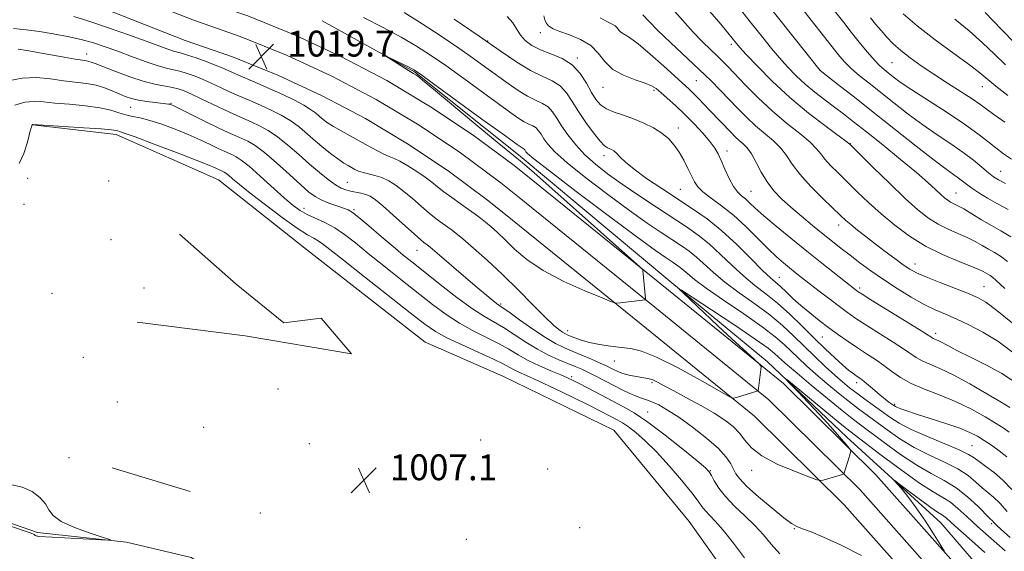
# Model space of a CAD drawing. Extents: x 2197300 to 2200200, y 362300 to 365200.
# Drawn here: x 2198524 to 2198829, y 362706 to 362871 of the extents above; entities that cross this region are included whole.
import ezdxf

# ---------------------------------------------------------------- set-up
doc = ezdxf.new("R2010")
doc.units = 0
doc.header["$MEASUREMENT"] = 0
for name, color, linetype, lineweight in [('DTM HARD BREAKLINE', 7, 'Continuous', 0), ('DTM SPOT ELEVATION', 2, 'Continuous', 13), ('INDEX CONTOUR', 41, 'Continuous', 13), ('INTERMEDIATE CONTOUR', 44, 'Continuous', 0), ('SPOT ELEVATION', 7, 'Continuous', 0)]:
    doc.layers.add(name, color=color, linetype=linetype, lineweight=lineweight)
doc.styles.add('Style-ITALICS', font='ITALICS.shx')

# ---------------------------------------------------------------- blocks, each defined once
blk = doc.blocks.new('SPOT')
at = {"layer": 'SPOT ELEVATION'}
for p, q in [((-3.91, -3.91), (3.82, 3.81)), ((-1.65, 3.77), (1.72, -3.93))]:
    blk.add_line(p, q, dxfattribs=at)

msp = doc.modelspace()

# ---------------------------------------------------------------- linework, layer by layer
at = {"layer": 'DTM HARD BREAKLINE'}
for points in [[(2198487.05, 362911.34, 1020.58), (2198515.09, 362901.81, 1019.97), (2198545.17, 362890.83, 1019.83), (2198579.51, 362877.28, 1019.45), (2198594.18, 362872.2, 1019.55), (2198608.87, 362866.25, 1019.61), (2198623.23, 362859.57, 1019.64), (2198637.24, 362852.18, 1019.63), (2198650.86, 362844.08, 1019.59), (2198664.05, 362835.3, 1019.52), (2198676.73, 362825.89, 1019.41), (2198681.97, 362821.7, 1019.35), (2198724.55, 362787.25, 1017.69), (2198760.19, 362758.35, 1015.6), (2198788.83, 362730.1, 1013.41), (2198820.38, 362694.57, 1011.36), (2198848.58, 362663.66, 1010.84), (2198877.87, 362632.56, 1010.65), (2198904.59, 362599.98, 1009.84), (2198933.06, 362563.02, 1008.75), (2198938.86, 362554.74, 1008.67), (2198944.03, 362545.91, 1008.53), (2198948.47, 362536.7, 1008.35), (2198948.77, 362535.91, 1008.33)], [(2198487.05, 362904.21, 1020.73), (2198512.85, 362895.44, 1020.17), (2198542.77, 362884.52, 1020.03), (2198577.16, 362870.95, 1019.65), (2198591.81, 362865.87, 1019.75), (2198606.17, 362860.06, 1019.81), (2198620.23, 362853.53, 1019.84), (2198633.94, 362846.29, 1019.83), (2198647.26, 362838.36, 1019.79), (2198660.16, 362829.77, 1019.72), (2198672.61, 362820.54, 1019.61), (2198677.74, 362816.44, 1019.55), (2198720.3, 362782.01, 1017.89), (2198755.68, 362753.31, 1015.8), (2198783.93, 362725.45, 1013.61), (2198815.36, 362690.05, 1011.56), (2198843.63, 362659.07, 1011.04), (2198872.8, 362628.1, 1010.85), (2198899.31, 362595.78, 1010.04), (2198927.62, 362559.02, 1008.95), (2198933.17, 362551.09, 1008.87), (2198938.07, 362542.74, 1008.73), (2198940.71, 362537.24, 1008.62)], [(2198487.04, 362897.09, 1020.48), (2198510.61, 362889.07, 1019.97), (2198540.37, 362878.21, 1019.83), (2198574.81, 362864.62, 1019.45), (2198589.43, 362859.55, 1019.55), (2198603.48, 362853.87, 1019.61), (2198617.23, 362847.48, 1019.64), (2198630.63, 362840.4, 1019.63), (2198643.66, 362832.65, 1019.59), (2198656.28, 362824.25, 1019.52), (2198668.49, 362815.19, 1019.41), (2198673.51, 362811.18, 1019.35), (2198716.05, 362776.77, 1017.69), (2198751.17, 362748.27, 1015.6), (2198779.03, 362720.8, 1013.41), (2198810.34, 362685.53, 1011.36), (2198838.68, 362654.48, 1010.84), (2198867.73, 362623.64, 1010.65), (2198894.03, 362591.58, 1009.84), (2198922.18, 362555.02, 1008.75), (2198927.49, 362547.44, 1008.67), (2198932.1, 362539.56, 1008.53), (2198932.57, 362538.59, 1008.51)], [(2198617.24, 362870.7, 1018.28), (2198645.86, 362854.87, 1017.85), (2198678.55, 362828.82, 1017.33), (2198725.59, 362789.52, 1016.09), (2198755.15, 362765.23, 1014.28), (2198779.81, 362741.81, 1012.9), (2198808.95, 362715.29, 1011.05), (2198838.59, 362680.76, 1009.53), (2198861.01, 362659.1, 1009.43)], [(2198527.51, 362838.44, 1007.95), (2198553.37, 362835.51, 1007.57), (2198585.08, 362821.48, 1007), (2198612.4, 362799.85, 1006.62), (2198649.12, 362771.16, 1006.62), (2198673.25, 362760.64, 1006.53), (2198707.66, 362743.97, 1006.53), (2198731.01, 362715.63, 1006.43), (2198747.66, 362692.14, 1006.38), (2198763.84, 362671.33, 1006.38), (2198782.21, 362654.98, 1006.34), (2198801.87, 362645.76, 1006.29), (2198817.55, 362632.96, 1006.29), (2198827.51, 362609.43, 1006.43), (2198833.91, 362586.76, 1006.48), (2198843.82, 362571.24, 1006.62), (2198865.31, 362554.92, 1006.67), (2198885.85, 362547.05, 1006.38), (2198913.94, 362542.35, 1006.1), (2198914.79, 362547.7, 1006.38), (2198904.47, 362559.2, 1007.14), (2198864.48, 362609.24, 1008.38), (2198834.86, 362640.65, 1009.33), (2198814.22, 362663.22, 1009.81)], [(2198573.07, 362804.59, 1007.31), (2198590.55, 362789.13, 1007.41), (2198605.33, 362777.21, 1007.45), (2198616.9, 362778.63, 1007.36), (2198626.33, 362767.56, 1007.26), (2198593.34, 362773.12, 1007.45), (2198559.91, 362777.33, 1007.31)], [(2198486.85, 362735.82, 1008.25), (2198493.22, 362733.8, 1008.36), (2198510.25, 362718.78, 1008.22), (2198529, 362712.23, 1008.12), (2198556.63, 362709.31, 1007.98), (2198576.7, 362704.55, 1007.6), (2198595.49, 362692.22, 1007.55), (2198608.93, 362681.62, 1007.5), (2198622.37, 362670.59, 1007.5), (2198645.16, 362658.72, 1007.03), (2198669.75, 362645.98, 1006.89), (2198692.97, 362637.24, 1006.89), (2198713.05, 362630.7, 1006.74), (2198734.03, 362624.17, 1006.55), (2198754.12, 362617.19, 1006.46), (2198773.3, 362612.87, 1006.36), (2198787.17, 362604.06, 1006.6), (2198801.95, 362592.59, 1006.79), (2198815.35, 362586.89, 1006.89), (2198820.69, 362587.37, 1006.93), (2198817.85, 362610.07, 1007.03)], [(2198552.21, 362732.3, 1007.45), (2198576.31, 362724.9, 1007.31)]]:
    msp.add_polyline3d(points, dxfattribs=at)
at = {"layer": 'DTM SPOT ELEVATION'}
for p in [(2198684.84, 362866.99, 1027.44), (2198668.56, 362864.48, 1024.04), (2198744.04, 362863.41, 1035.64), (2198544.31, 362860.37, 1014.6), (2198696.28, 362859.13, 1026.24), (2198771.65, 362855.35, 1040.04), (2198793.84, 362857.69, 1045.04), (2198733.17, 362852.17, 1031.04), (2198704.25, 362850.14, 1027.24), (2198720.06, 362849.16, 1027.74), (2198821.82, 362850.25, 1047.24), (2198557.87, 362843.95, 1011.2), (2198570.45, 362845.1, 1012.1), (2198727.56, 362837.46, 1026.54), (2198780.93, 362832.61, 1036.04), (2198704.56, 362828.96, 1023.54), (2198742.7, 362830.35, 1028.54), (2198526.01, 362821.91, 1007.6), (2198827.51, 362824.12, 1042.84), (2198551.14, 362821.09, 1007.3), (2198625.03, 362820.71, 1014.9), (2198728.25, 362818.48, 1025.04), (2198750.12, 362817.92, 1028.94), (2198813.6, 362817.41, 1038.84), (2198524.85, 362813.91, 1007.3), (2198611.64, 362812.65, 1010.6), (2198627.1, 362812.18, 1012.2), (2198777.28, 362807.51, 1031.44), (2198551.85, 362802.88, 1007.3), (2198646.63, 362799.58, 1013.2), (2198800.95, 362795.36, 1032.64), (2198758.93, 362791.26, 1024.84), (2198562.09, 362787.92, 1006.9), (2198783.75, 362787.99, 1028.34), (2198822.33, 362788.35, 1032.84), (2198533.56, 362786.33, 1007.7), (2198672.53, 362782.96, 1014.2), (2198693.31, 362774.74, 1016.6), (2198772.2, 362772.74, 1023.04), (2198807.32, 362773.9, 1028.44), (2198543.27, 362766.47, 1007.7), (2198707.8, 362765.32, 1015.1), (2198694.51, 362760.46, 1010.3), (2198719.48, 362758.63, 1013.7), (2198782.84, 362758.69, 1021.54), (2198603.56, 362756.69, 1007.3), (2198553.74, 362752.65, 1007.5), (2198794.62, 362751.94, 1022.24), (2198718.15, 362749.56, 1010.8), (2198580.53, 362744.79, 1006.8), (2198613.31, 362739.78, 1007.5), (2198666.36, 362740.85, 1006.9), (2198818.58, 362739.17, 1020.94), (2198538.78, 362735.39, 1007.8), (2198687.08, 362731.94, 1007.4), (2198737.56, 362731.39, 1010.1), (2198750.28, 362731.47, 1013.4), (2198639.65, 362729.24, 1007.1), (2198598.04, 362718.31, 1007.5), (2198824.73, 362715, 1015.74), (2198697.02, 362713.74, 1006.9), (2198763.56, 362713.43, 1011.9), (2198661.91, 362710.17, 1007.2)]:
    msp.add_point(p, dxfattribs=at)
at = {"layer": 'INDEX CONTOUR'}
for points in [[(2198754.581, 362876.619, 1040), (2198771.557, 362855.266, 1040), (2198777.476, 362850.692, 1040), (2198782.161, 362847.044, 1040), (2198788.015, 362842.442, 1040), (2198801.279, 362831.91, 1040), (2198806.826, 362827.563, 1040), (2198810.59, 362824.724, 1040), (2198812.915, 362823.063, 1040), (2198814.413, 362822.014, 1040), (2198815.64, 362821.084, 1040), (2198816.928, 362820.083, 1040), (2198818.551, 362818.888, 1040), (2198820.723, 362817.422, 1040), (2198823.392, 362815.766, 1040), (2198826.446, 362814.042, 1040), (2198829.848, 362812.24, 1040)], [(2198630.057, 362871.671, 1020), (2198636.125, 362868.57, 1020), (2198641.764, 362865.586, 1020), (2198646.479, 362862.865, 1020), (2198650.801, 362860.085, 1020), (2198655.515, 362856.81, 1020), (2198661.119, 362852.796, 1020), (2198666.947, 362848.572, 1020), (2198675.691, 362842.207, 1020), (2198678.141, 362840.492, 1020), (2198679.88, 362839.419, 1020), (2198681.318, 362838.707, 1020), (2198682.533, 362838.139, 1020), (2198683.523, 362837.513, 1020), (2198684.316, 362836.66, 1020), (2198685.055, 362835.547, 1020), (2198685.915, 362834.173, 1020), (2198687.151, 362832.474, 1020), (2198689.345, 362830.12, 1020), (2198693.16, 362826.717, 1020), (2198698.944, 362822.085, 1020), (2198705.783, 362816.884, 1020), (2198712.449, 362811.988, 1020), (2198717.96, 362808.086, 1020), (2198722.317, 362805.119, 1020), (2198728.568, 362801.011, 1020), (2198730.973, 362799.333, 1020), (2198733.243, 362797.519, 1020), (2198738.475, 362792.742, 1020), (2198742.035, 362789.78, 1020), (2198746.469, 362786.499, 1020), (2198751.309, 362783.054, 1020), (2198755.927, 362779.625, 1020), (2198759.859, 362776.347, 1020), (2198763.286, 362773.167, 1020), (2198766.549, 362769.99, 1020), (2198769.89, 362766.774, 1020), (2198773.15, 362763.704, 1020), (2198776.075, 362761.021, 1020), (2198778.501, 362758.882, 1020), (2198780.659, 362757.094, 1020), (2198782.872, 362755.385, 1020), (2198785.378, 362753.545, 1020), (2198793.177, 362747.92, 1020), (2198796.013, 362746.109, 1020), (2198799.781, 362744.137, 1020), (2198804.781, 362741.933, 1020), (2198810.128, 362739.727, 1020), (2198814.64, 362737.834, 1020), (2198817.484, 362736.456, 1020), (2198819.226, 362735.362, 1020), (2198820.78, 362734.217, 1020), (2198822.861, 362732.732, 1020), (2198825.416, 362730.817, 1020), (2198828.188, 362728.43, 1020), (2198830.946, 362725.607, 1020)], [(2198703.344, 362871.569, 1030), (2198705.607, 362870.385, 1030), (2198707.064, 362869.673, 1030), (2198707.983, 362869.116, 1030), (2198708.619, 362868.47, 1030), (2198709.173, 362867.771, 1030), (2198709.836, 362867.129, 1030), (2198712.462, 362865.555, 1030), (2198715.113, 362863.611, 1030), (2198718.914, 362860.401, 1030), (2198723.14, 362856.63, 1030), (2198730.967, 362849.503, 1030), (2198732.278, 362848.233, 1030), (2198733.751, 362846.717, 1030), (2198737.231, 362843.048, 1030), (2198743.991, 362836.06, 1030), (2198745.245, 362834.79, 1030), (2198746.437, 362833.672, 1030), (2198747.654, 362832.608, 1030), (2198748.929, 362831.315, 1030), (2198750.277, 362829.466, 1030), (2198751.722, 362826.864, 1030), (2198753.314, 362823.824, 1030), (2198755.111, 362820.791, 1030), (2198757.17, 362818.094, 1030), (2198759.578, 362815.589, 1030), (2198762.423, 362813.017, 1030), (2198765.721, 362810.206, 1030), (2198769.197, 362807.326, 1030), (2198772.504, 362804.634, 1030), (2198775.403, 362802.31, 1030), (2198778.073, 362800.204, 1030), (2198780.801, 362798.095, 1030), (2198783.834, 362795.795, 1030), (2198787.261, 362793.291, 1030), (2198791.133, 362790.61, 1030), (2198795.422, 362787.818, 1030), (2198799.787, 362785.153, 1030), (2198803.808, 362782.89, 1030), (2198807.216, 362781.2, 1030), (2198810.346, 362779.821, 1030), (2198813.684, 362778.384, 1030), (2198817.598, 362776.574, 1030), (2198821.971, 362774.283, 1030), (2198826.568, 362771.455, 1030), (2198831.157, 362768.12, 1030)], [(2198813.246, 362871.207, 1050), (2198817.734, 362867.6, 1050), (2198821.844, 362863.907, 1050), (2198825.566, 362860.322, 1050), (2198828.991, 362857.058, 1050)], [(2198522.06, 362844.593, 1010), (2198525.141, 362845.476, 1010), (2198527.963, 362845.758, 1010), (2198530.891, 362845.6, 1010), (2198534.464, 362845.231, 1010), (2198538.994, 362844.832, 1010), (2198543.89, 362844.379, 1010), (2198548.337, 362843.795, 1010), (2198551.723, 362843.046, 1010), (2198554.264, 362842.25, 1010), (2198556.383, 362841.566, 1010), (2198558.48, 362841.082, 1010), (2198560.867, 362840.602, 1010), (2198563.831, 362839.859, 1010), (2198567.538, 362838.661, 1010), (2198571.663, 362837.129, 1010), (2198575.758, 362835.455, 1010), (2198579.438, 362833.821, 1010), (2198582.567, 362832.349, 1010), (2198585.068, 362831.146, 1010), (2198586.92, 362830.283, 1010), (2198589.443, 362829.162, 1010), (2198590.607, 362828.593, 1010), (2198592.181, 362827.569, 1010), (2198594.585, 362825.652, 1010), (2198598.039, 362822.611, 1010), (2198605.553, 362815.81, 1010), (2198608.266, 362813.488, 1010), (2198610.427, 362811.917, 1010), (2198612.588, 362810.72, 1010), (2198618.109, 362808.245, 1010), (2198621.159, 362806.618, 1010), (2198624.211, 362804.536, 1010), (2198627.538, 362801.909, 1010), (2198631.513, 362798.654, 1010), (2198636.351, 362794.776, 1010), (2198641.642, 362790.598, 1010), (2198651.454, 362782.897, 1010), (2198655.696, 362779.743, 1010), (2198659.833, 362777.031, 1010), (2198664.057, 362774.71, 1010), (2198668.177, 362772.677, 1010), (2198671.903, 362770.812, 1010), (2198675.068, 362769.016, 1010), (2198677.979, 362767.258, 1010), (2198681.065, 362765.534, 1010), (2198684.587, 362763.857, 1010), (2198688.143, 362762.333, 1010), (2198691.165, 362761.091, 1010), (2198693.3, 362760.183, 1010), (2198695.048, 362759.356, 1010), (2198697.127, 362758.28, 1010), (2198703.539, 362754.88, 1010), (2198710.432, 362751.289, 1010), (2198713.935, 362749.269, 1010), (2198718.196, 362746.401, 1010), (2198723.504, 362742.396, 1010), (2198728.969, 362738.044, 1010), (2198733.409, 362734.407, 1010), (2198735.978, 362732.232, 1010), (2198737.179, 362731.002, 1010), (2198737.856, 362729.888, 1010), (2198738.737, 362728.223, 1010), (2198740.12, 362725.994, 1010), (2198742.193, 362723.355, 1010), (2198745.026, 362720.454, 1010), (2198748.238, 362717.435, 1010), (2198751.33, 362714.437, 1010), (2198753.961, 362711.55, 1010), (2198756.402, 362708.66, 1010), (2198759.078, 362705.605, 1010)]]:
    msp.add_polyline3d(points, dxfattribs=at)
at = {"layer": 'INTERMEDIATE CONTOUR'}
for points in [[(2198737.986, 362885.513, 1038), (2198750.291, 362869.888, 1038), (2198753.747, 362865.523, 1038), (2198756.511, 362862.1, 1038), (2198758.97, 362859.179, 1038), (2198761.454, 362856.397, 1038), (2198764.073, 362853.692, 1038), (2198766.882, 362851.083, 1038), (2198769.897, 362848.587, 1038), (2198772.983, 362846.22, 1038), (2198775.965, 362844, 1038), (2198778.79, 362841.868, 1038), (2198781.9, 362839.46, 1038), (2198785.858, 362836.335, 1038), (2198790.966, 362832.254, 1038), (2198796.481, 362827.787, 1038), (2198801.402, 362823.705, 1038), (2198804.961, 362820.613, 1038), (2198807.334, 362818.434, 1038), (2198808.932, 362816.923, 1038), (2198810.122, 362815.857, 1038), (2198811.089, 362815.106, 1038), (2198811.974, 362814.553, 1038), (2198814.205, 362813.437, 1038), (2198816.03, 362812.433, 1038), (2198818.559, 362810.913, 1038), (2198821.536, 362809.1, 1038), (2198824.608, 362807.307, 1038), (2198827.545, 362805.698, 1038), (2198830.617, 362803.844, 1038)], [(2198642.603, 362873.277, 1022), (2198648.25, 362869.761, 1022), (2198654.103, 362865.922, 1022), (2198659.548, 362862.225, 1022), (2198664.127, 362859.028, 1022), (2198668.002, 362856.254, 1022), (2198674.829, 362851.3, 1022), (2198677.994, 362849.119, 1022), (2198680.877, 362847.358, 1022), (2198683.391, 362846.113, 1022), (2198685.516, 362845.119, 1022), (2198687.248, 362844.024, 1022), (2198688.635, 362842.532, 1022), (2198689.928, 362840.586, 1022), (2198691.433, 362838.183, 1022), (2198693.393, 362835.362, 1022), (2198695.821, 362832.304, 1022), (2198698.668, 362829.229, 1022), (2198701.921, 362826.284, 1022), (2198705.706, 362823.325, 1022), (2198710.181, 362820.133, 1022), (2198715.376, 362816.591, 1022), (2198720.807, 362812.974, 1022), (2198730.092, 362806.889, 1022), (2198733.726, 362804.352, 1022), (2198737.156, 362801.611, 1022), (2198740.693, 362798.366, 1022), (2198744.303, 362794.891, 1022), (2198747.87, 362791.604, 1022), (2198751.321, 362788.782, 1022), (2198754.758, 362786.143, 1022), (2198758.323, 362783.264, 1022), (2198762.105, 362779.848, 1022), (2198765.962, 362776.124, 1022), (2198769.699, 362772.442, 1022), (2198773.131, 362769.115, 1022), (2198776.126, 362766.292, 1022), (2198778.564, 362764.086, 1022), (2198780.374, 362762.554, 1022), (2198781.668, 362761.555, 1022), (2198782.609, 362760.898, 1022), (2198783.366, 362760.389, 1022), (2198784.162, 362759.814, 1022), (2198785.228, 362758.957, 1022), (2198788.452, 362756.185, 1022), (2198790.172, 362754.733, 1022), (2198791.661, 362753.551, 1022), (2198792.858, 362752.657, 1022), (2198794.343, 362751.599, 1022), (2198794.849, 362751.29, 1022), (2198795.499, 362750.98, 1022), (2198796.554, 362750.554, 1022), (2198798.375, 362749.906, 1022), (2198801.348, 362748.927, 1022), (2198805.627, 362747.57, 1022), (2198810.442, 362746.018, 1022), (2198814.793, 362744.515, 1022), (2198817.948, 362743.231, 1022), (2198820.253, 362742.05, 1022), (2198822.318, 362740.786, 1022), (2198824.617, 362739.288, 1022), (2198827.062, 362737.56, 1022), (2198829.428, 362735.643, 1022)], [(2198725.677, 362874.47, 1034), (2198732.237, 362867.188, 1034), (2198735.104, 362864.199, 1034), (2198737.538, 362861.818, 1034), (2198739.549, 362859.91, 1034), (2198741.227, 362858.282, 1034), (2198742.971, 362856.512, 1034), (2198748.429, 362850.786, 1034), (2198752.331, 362846.841, 1034), (2198756.674, 362842.775, 1034), (2198761.131, 362839.017, 1034), (2198765.225, 362835.751, 1034), (2198768.441, 362833.097, 1034), (2198770.463, 362831.1, 1034), (2198771.766, 362829.469, 1034), (2198773.025, 362827.838, 1034), (2198774.79, 362825.9, 1034), (2198777.098, 362823.582, 1034), (2198783.006, 362817.783, 1034), (2198786.519, 362814.417, 1034), (2198790.403, 362810.902, 1034), (2198794.655, 362807.374, 1034), (2198799.269, 362803.998, 1034), (2198804.231, 362800.948, 1034), (2198809.424, 362798.373, 1034), (2198814.299, 362796.307, 1034), (2198818.204, 362794.762, 1034), (2198820.679, 362793.718, 1034), (2198822.051, 362793.052, 1034), (2198823.503, 362792.25, 1034), (2198824.193, 362791.833, 1034), (2198825.005, 362791.231, 1034), (2198826.014, 362790.345, 1034), (2198828.72, 362787.837, 1034)], [(2198737.356, 362873.6, 1036), (2198740.725, 362869.617, 1036), (2198742.953, 362866.93, 1036), (2198744.247, 362865.337, 1036), (2198745.607, 362863.64, 1036), (2198746.634, 362862.473, 1036), (2198748.653, 362860.275, 1036), (2198752.082, 362856.636, 1036), (2198756.707, 362851.979, 1036), (2198762.158, 362846.936, 1036), (2198767.977, 362842.106, 1036), (2198773.387, 362837.954, 1036), (2198780.775, 362832.516, 1036), (2198788.007, 362825.288, 1036), (2198792.998, 362820.371, 1036), (2198797.891, 362815.691, 1036), (2198801.862, 362812.143, 1036), (2198805.113, 362809.618, 1036), (2198808.103, 362807.751, 1036), (2198811.18, 362806.22, 1036), (2198814.252, 362804.872, 1036), (2198817.117, 362803.598, 1036), (2198819.619, 362802.315, 1036), (2198821.794, 362801.076, 1036), (2198823.726, 362799.959, 1036), (2198825.523, 362798.974, 1036), (2198827.404, 362797.838, 1036), (2198829.616, 362796.199, 1036)], [(2198765.33, 362875.187, 1042), (2198776.355, 362861.213, 1042), (2198777.647, 362859.624, 1042), (2198779.206, 362857.879, 1042), (2198781.173, 362855.949, 1042), (2198783.667, 362853.797, 1042), (2198786.709, 362851.347, 1042), (2198794.4, 362845.269, 1042), (2198798.832, 362841.827, 1042), (2198803.381, 362838.457, 1042), (2198807.84, 362835.375, 1042), (2198812.039, 362832.564, 1042), (2198815.815, 362829.951, 1042), (2198819.031, 362827.502, 1042), (2198821.657, 362825.338, 1042), (2198823.687, 362823.621, 1042), (2198825.221, 362822.42, 1042), (2198826.776, 362821.45, 1042), (2198828.974, 362820.334, 1042)], [(2198775.184, 362874.849, 1044), (2198778.852, 362870.121, 1044), (2198781.155, 362867.195, 1044), (2198783.671, 362864.058, 1044), (2198786.159, 362861.043, 1044), (2198788.337, 362858.532, 1044), (2198790.013, 362856.784, 1044), (2198791.357, 362855.573, 1044), (2198792.629, 362854.551, 1044), (2198794.136, 362853.376, 1044), (2198796.387, 362851.742, 1044), (2198799.936, 362849.351, 1044), (2198810.89, 362842.309, 1044), (2198816.294, 362838.712, 1044), (2198820.403, 362835.738, 1044), (2198823.451, 362833.332, 1044), (2198825.949, 362831.312, 1044), (2198828.337, 362829.515, 1044), (2198830.786, 362827.872, 1044)], [(2198822.63, 362873.27, 1052), (2198827.73, 362868.038, 1052), (2198831.968, 362863.649, 1052)], [(2198540.252, 362871.987, 1018), (2198544.611, 362870.721, 1018), (2198550.468, 362868.764, 1018), (2198556.938, 362866.485, 1018), (2198562.725, 362864.392, 1018), (2198569.477, 362861.919, 1018), (2198571.162, 362861.344, 1018), (2198572.398, 362860.997, 1018), (2198573.684, 362860.657, 1018), (2198575.519, 362860.101, 1018), (2198578.208, 362859.178, 1018), (2198581.295, 362858.052, 1018), (2198584.128, 362856.965, 1018), (2198586.272, 362856.082, 1018), (2198590.364, 362854.278, 1018), (2198597.091, 362851.393, 1018), (2198601.079, 362849.649, 1018), (2198605.037, 362847.85, 1018), (2198608.648, 362846.112, 1018), (2198611.597, 362844.554, 1018), (2198613.68, 362843.257, 1018), (2198615.136, 362842.16, 1018), (2198616.308, 362841.162, 1018), (2198617.512, 362840.17, 1018), (2198618.944, 362839.117, 1018), (2198620.771, 362837.941, 1018), (2198623.101, 362836.599, 1018), (2198628.679, 362833.546, 1018), (2198631.539, 362831.952, 1018), (2198634.171, 362830.5, 1018), (2198636.362, 362829.378, 1018), (2198638.016, 362828.675, 1018), (2198639.507, 362828.09, 1018), (2198641.325, 362827.221, 1018), (2198643.796, 362825.794, 1018), (2198646.576, 362824.025, 1018), (2198649.157, 362822.256, 1018), (2198651.188, 362820.733, 1018), (2198652.961, 362819.318, 1018), (2198654.931, 362817.776, 1018), (2198657.402, 362815.955, 1018), (2198662.613, 362812.256, 1018), (2198664.626, 362810.811, 1018), (2198666.292, 362809.569, 1018), (2198667.87, 362808.327, 1018), (2198669.595, 362806.891, 1018), (2198671.596, 362805.11, 1018), (2198673.975, 362802.843, 1018), (2198676.885, 362800.009, 1018), (2198680.667, 362796.773, 1018), (2198685.714, 362793.357, 1018), (2198692.104, 362790.008, 1018), (2198698.677, 362787.062, 1018), (2198703.96, 362784.879, 1018), (2198706.931, 362783.701, 1018), (2198708.38, 362783.308, 1018), (2198709.551, 362783.365, 1018), (2198717.362, 362784.278, 1018), (2198717.44, 362784.336, 1018), (2198717.439, 362784.677, 1018), (2198716.623, 362793.422, 1018), (2198716.503, 362793.697, 1018), (2198715.782, 362794.399, 1018), (2198713.838, 362796.132, 1018), (2198682.789, 362823.681, 1018), (2198680.018, 362826.117, 1018), (2198678.547, 362827.376, 1018), (2198677.609, 362828.128, 1018), (2198676.435, 362829.046, 1018), (2198674.26, 362830.794, 1018), (2198670.319, 362834.033, 1018), (2198664.273, 362839.064, 1018), (2198651.73, 362849.532, 1018), (2198648.348, 362852.326, 1018), (2198646.851, 362853.525, 1018), (2198646.299, 362853.919, 1018), (2198645.519, 362854.404, 1018), (2198644.012, 362855.279, 1018), (2198642.811, 362856.015, 1018), (2198636.336, 362860.109, 1018), (2198636.411, 362860.122, 1018), (2198637.513, 362859.59, 1018), (2198644.18, 362856.301, 1018), (2198645.682, 362855.49, 1018), (2198647.689, 362854.139, 1018), (2198651.718, 362851.223, 1018), (2198666.749, 362840.284, 1018), (2198673.693, 362835.268, 1018), (2198677.707, 362832.423, 1018), (2198679.798, 362831, 1018), (2198679.997, 362830.787, 1018), (2198680.399, 362830.163, 1018), (2198680.91, 362829.585, 1018), (2198682.869, 362827.935, 1018), (2198687.652, 362824.206, 1018), (2198695.966, 362817.885, 1018), (2198705.86, 362810.443, 1018), (2198714.719, 362803.844, 1018), (2198720.542, 362799.581, 1018), (2198723.826, 362797.264, 1018), (2198725.678, 362796.029, 1018), (2198727.045, 362795.133, 1018), (2198728.219, 362794.314, 1018), (2198729.328, 362793.428, 1018), (2198730.597, 362792.296, 1018), (2198732.647, 362790.593, 1018), (2198736.198, 362787.957, 1018), (2198741.616, 362784.216, 1018), (2198747.858, 362779.966, 1018), (2198753.531, 362775.986, 1018), (2198757.583, 362772.873, 1018), (2198760.363, 362770.444, 1018), (2198764.79, 362766.189, 1018), (2198767.291, 362763.88, 1018), (2198770.225, 362761.285, 1018), (2198773.651, 362758.37, 1018), (2198777.25, 362755.4, 1018), (2198780.605, 362752.719, 1018), (2198783.44, 362750.547, 1018), (2198792.259, 362744.026, 1018), (2198796.208, 362741.282, 1018), (2198800.636, 362738.604, 1018), (2198805.388, 362736.219, 1018), (2198810.056, 362734.057, 1018), (2198814.163, 362731.974, 1018), (2198817.359, 362729.875, 1018), (2198819.797, 362727.866, 1018), (2198821.756, 362726.104, 1018), (2198825.257, 362723.182, 1018), (2198827.226, 362721.304, 1018), (2198829.524, 362718.772, 1018)], [(2198658.1, 362871.252, 1024), (2198665.928, 362865.929, 1024), (2198672.407, 362861.443, 1024), (2198677.591, 362857.921, 1024), (2198681.839, 362855.323, 1024), (2198685.454, 362853.526, 1024), (2198688.498, 362852.101, 1024), (2198690.973, 362850.535, 1024), (2198692.941, 362848.421, 1024), (2198694.704, 362845.754, 1024), (2198696.622, 362842.63, 1024), (2198698.926, 362839.22, 1024), (2198701.316, 362835.983, 1024), (2198703.365, 362833.452, 1024), (2198704.758, 362832.001, 1024), (2198705.641, 362831.357, 1024), (2198706.884, 362830.823, 1024), (2198707.572, 362830.385, 1024), (2198708.405, 362829.662, 1024), (2198709.503, 362828.542, 1024), (2198711.202, 362826.928, 1024), (2198713.889, 362824.727, 1024), (2198717.787, 362821.916, 1024), (2198722.48, 362818.745, 1024), (2198732.038, 362812.487, 1024), (2198736.532, 362809.337, 1024), (2198741.072, 362805.703, 1024), (2198745.741, 362801.4, 1024), (2198750.131, 362797.039, 1024), (2198753.706, 362793.427, 1024), (2198756.119, 362791.121, 1024), (2198759.228, 362788.41, 1024), (2198760.988, 362786.766, 1024), (2198763.113, 362784.752, 1024), (2198765.569, 362782.527, 1024), (2198768.309, 362780.224, 1024), (2198771.238, 362777.915, 1024), (2198774.242, 362775.653, 1024), (2198777.234, 362773.482, 1024), (2198780.185, 362771.417, 1024), (2198783.089, 362769.462, 1024), (2198785.934, 362767.61, 1024), (2198788.679, 362765.807, 1024), (2198791.277, 362763.986, 1024), (2198793.757, 362762.102, 1024), (2198796.445, 362760.203, 1024), (2198799.742, 362758.358, 1024), (2198803.916, 362756.596, 1024), (2198808.69, 362754.785, 1024), (2198813.654, 362752.757, 1024), (2198818.415, 362750.427, 1024), (2198822.659, 362748.054, 1024), (2198826.089, 362745.985, 1024), (2198828.513, 362744.468, 1024), (2198830.15, 362743.363, 1024)], [(2198674.534, 362871.991, 1026), (2198676.303, 362870.026, 1026), (2198678.649, 362866.229, 1026), (2198680.189, 362864.566, 1026), (2198682.26, 362863.079, 1026), (2198684.921, 362861.742, 1026), (2198688.144, 362860.482, 1026), (2198691.559, 362859.025, 1026), (2198694.698, 362857.047, 1026), (2198697.207, 362854.364, 1026), (2198699.155, 362851.356, 1026), (2198700.716, 362848.541, 1026), (2198702.083, 362846.326, 1026), (2198703.53, 362844.666, 1026), (2198705.348, 362843.405, 1026), (2198707.746, 362842.383, 1026), (2198710.605, 362841.427, 1026), (2198713.721, 362840.356, 1026), (2198716.89, 362839.039, 1026), (2198719.896, 362837.513, 1026), (2198722.521, 362835.856, 1026), (2198724.617, 362834.118, 1026), (2198726.313, 362832.215, 1026), (2198727.811, 362830.029, 1026), (2198729.259, 362827.52, 1026), (2198730.598, 362824.949, 1026), (2198732.598, 362820.854, 1026), (2198733.609, 362819.333, 1026), (2198735.209, 362817.754, 1026), (2198737.732, 362815.826, 1026), (2198740.993, 362813.427, 1026), (2198744.685, 362810.472, 1026), (2198748.498, 362806.983, 1026), (2198752.161, 362803.366, 1026), (2198755.402, 362800.125, 1026), (2198758.032, 362797.637, 1026), (2198760.175, 362795.763, 1026), (2198762.036, 362794.241, 1026), (2198763.827, 362792.809, 1026), (2198765.805, 362791.248, 1026), (2198771.267, 362786.992, 1026), (2198774.528, 362784.474, 1026), (2198777.533, 362782.185, 1026), (2198779.979, 362780.378, 1026), (2198782.316, 362778.76, 1026), (2198785.177, 362776.901, 1026), (2198793.081, 362771.915, 1026), (2198796.735, 362769.542, 1026), (2198801.278, 362766.413, 1026), (2198803.156, 362765.359, 1026), (2198805.523, 362764.346, 1026), (2198808.663, 362763.038, 1026), (2198812.792, 362761.076, 1026), (2198817.917, 362758.28, 1026), (2198823.2, 362755.206, 1026), (2198827.593, 362752.594, 1026), (2198830.325, 362750.996, 1026)], [(2198685.933, 362872.28, 1028), (2198686.283, 362870.949, 1028), (2198686.754, 362869.872, 1028), (2198687.503, 362869.012, 1028), (2198688.786, 362868.238, 1028), (2198690.881, 362867.393, 1028), (2198693.906, 362866.327, 1028), (2198697.328, 362864.912, 1028), (2198700.448, 362863.025, 1028), (2198702.804, 362860.631, 1028), (2198704.858, 362858.044, 1028), (2198707.311, 362855.666, 1028), (2198710.61, 362853.812, 1028), (2198714.206, 362852.438, 1028), (2198717.295, 362851.414, 1028), (2198719.327, 362850.586, 1028), (2198720.726, 362849.701, 1028), (2198722.168, 362848.484, 1028), (2198724.18, 362846.721, 1028), (2198726.704, 362844.449, 1028), (2198729.538, 362841.766, 1028), (2198732.459, 362838.812, 1028), (2198735.177, 362835.88, 1028), (2198737.383, 362833.305, 1028), (2198738.883, 362831.285, 1028), (2198739.93, 362829.476, 1028), (2198740.891, 362827.4, 1028), (2198742.048, 362824.75, 1028), (2198743.36, 362821.909, 1028), (2198744.7, 362819.43, 1028), (2198745.965, 362817.714, 1028), (2198747.178, 362816.541, 1028), (2198748.382, 362815.539, 1028), (2198749.686, 362814.354, 1028), (2198751.451, 362812.71, 1028), (2198754.1, 362810.352, 1028), (2198757.901, 362807.133, 1028), (2198762.5, 362803.343, 1028), (2198767.39, 362799.379, 1028), (2198772.087, 362795.621, 1028), (2198782.847, 362787.147, 1028), (2198783.325, 362786.808, 1028), (2198784.521, 362786.045, 1028), (2198787.264, 362784.34, 1028), (2198802.193, 362775.098, 1028), (2198806.111, 362772.623, 1028), (2198806.569, 362772.36, 1028), (2198807.562, 362771.941, 1028), (2198808.307, 362771.587, 1028), (2198811.058, 362770.11, 1028), (2198813.927, 362768.644, 1028), (2198818.181, 362766.536, 1028), (2198823.115, 362764.03, 1028), (2198827.793, 362761.452, 1028), (2198831.481, 362759.082, 1028)], [(2198716.614, 362872.493, 1032), (2198718.469, 362870.541, 1032), (2198721.286, 362867.716, 1032), (2198725.226, 362863.953, 1032), (2198734.072, 362855.641, 1032), (2198737.673, 362852.161, 1032), (2198740.671, 362849.161, 1032), (2198743.377, 362846.372, 1032), (2198746.051, 362843.585, 1032), (2198748.768, 362840.836, 1032), (2198751.555, 362838.224, 1032), (2198757.077, 362833.533, 1032), (2198759.359, 362831.282, 1032), (2198761.137, 362828.939, 1032), (2198762.898, 362826.304, 1032), (2198765.276, 362823.16, 1032), (2198768.656, 362819.436, 1032), (2198772.425, 362815.649, 1032), (2198777.936, 362810.333, 1032), (2198779.482, 362808.895, 1032), (2198781.027, 362807.574, 1032), (2198783.101, 362805.909, 1032), (2198785.684, 362803.897, 1032), (2198788.62, 362801.647, 1032), (2198791.728, 362799.291, 1032), (2198794.724, 362797.048, 1032), (2198797.301, 362795.164, 1032), (2198799.332, 362793.779, 1032), (2198801.395, 362792.634, 1032), (2198804.256, 362791.369, 1032), (2198808.378, 362789.738, 1032), (2198817.228, 362786.345, 1032), (2198820.277, 362785.059, 1032), (2198822.931, 362783.529, 1032), (2198826.29, 362781.005, 1032), (2198831.114, 362777.023, 1032)], [(2198787.112, 362871.658, 1046), (2198788.728, 362869.685, 1046), (2198790.418, 362867.673, 1046), (2198792.18, 362865.659, 1046), (2198794.154, 362863.609, 1046), (2198796.517, 362861.47, 1046), (2198799.407, 362859.196, 1046), (2198802.828, 362856.76, 1046), (2198806.746, 362854.143, 1046), (2198811.036, 362851.381, 1046), (2198815.2, 362848.727, 1046), (2198818.65, 362846.49, 1046), (2198821.038, 362844.841, 1046), (2198825.361, 362841.667, 1046), (2198828.742, 362839.294, 1046)], [(2198797.312, 362872.869, 1048), (2198801.637, 362869.106, 1048), (2198807.146, 362864.832, 1048), (2198812.928, 362860.595, 1048), (2198817.823, 362857.031, 1048), (2198821.058, 362854.543, 1048), (2198826.014, 362850.468, 1048), (2198829.718, 362847.584, 1048)], [(2198521.562, 362868.312, 1016), (2198525.567, 362867.93, 1016), (2198529.623, 362867.364, 1016), (2198533.941, 362866.678, 1016), (2198538.338, 362865.876, 1016), (2198542.536, 362864.951, 1016), (2198546.358, 362863.892, 1016), (2198550.036, 362862.67, 1016), (2198553.906, 362861.251, 1016), (2198558.161, 362859.652, 1016), (2198562.413, 362858.089, 1016), (2198566.13, 362856.827, 1016), (2198568.948, 362856.041, 1016), (2198571.153, 362855.551, 1016), (2198573.194, 362855.078, 1016), (2198575.433, 362854.407, 1016), (2198577.87, 362853.528, 1016), (2198580.418, 362852.483, 1016), (2198583.013, 362851.314, 1016), (2198585.705, 362850.054, 1016), (2198588.566, 362848.731, 1016), (2198591.644, 362847.369, 1016), (2198594.876, 362845.97, 1016), (2198598.17, 362844.527, 1016), (2198601.436, 362843.03, 1016), (2198604.581, 362841.43, 1016), (2198607.513, 362839.671, 1016), (2198610.179, 362837.718, 1016), (2198612.687, 362835.623, 1016), (2198615.185, 362833.456, 1016), (2198617.755, 362831.308, 1016), (2198620.227, 362829.342, 1016), (2198622.365, 362827.74, 1016), (2198624.005, 362826.619, 1016), (2198625.261, 362825.857, 1016), (2198627.372, 362824.695, 1016), (2198628.532, 362824.151, 1016), (2198629.924, 362823.673, 1016), (2198633.583, 362822.809, 1016), (2198635.685, 362822.13, 1016), (2198637.859, 362821.093, 1016), (2198640.14, 362819.663, 1016), (2198642.585, 362817.833, 1016), (2198645.215, 362815.644, 1016), (2198647.88, 362813.332, 1016), (2198650.393, 362811.183, 1016), (2198652.594, 362809.426, 1016), (2198654.449, 362808.046, 1016), (2198657.194, 362806.075, 1016), (2198658.628, 362804.951, 1016), (2198660.805, 362803.148, 1016), (2198664.118, 362800.316, 1016), (2198668.337, 362796.575, 1016), (2198673.079, 362792.158, 1016), (2198677.945, 362787.365, 1016), (2198682.487, 362782.762, 1016), (2198686.241, 362778.984, 1016), (2198688.876, 362776.493, 1016), (2198690.579, 362775.063, 1016), (2198691.666, 362774.296, 1016), (2198692.445, 362773.832, 1016), (2198693.187, 362773.475, 1016), (2198694.153, 362773.065, 1016), (2198695.57, 362772.489, 1016), (2198697.529, 362771.799, 1016), (2198700.086, 362771.094, 1016), (2198703.221, 362770.46, 1016), (2198706.616, 362769.932, 1016), (2198709.879, 362769.542, 1016), (2198712.836, 362769.207, 1016), (2198716.188, 362768.419, 1016), (2198720.854, 362766.562, 1016), (2198727.311, 362763.313, 1016), (2198734.26, 362759.51, 1016), (2198743.127, 362754.486, 1016), (2198744.348, 362753.841, 1016), (2198744.669, 362753.798, 1016), (2198745.599, 362754.092, 1016), (2198751.973, 362755.968, 1016), (2198752.259, 362756.086, 1016), (2198752.31, 362756.197, 1016), (2198752.4, 362756.928, 1016), (2198753.205, 362762.718, 1016), (2198753.236, 362763.614, 1016), (2198752.689, 362764.453, 1016), (2198751.093, 362765.957, 1016), (2198744.232, 362772.238, 1016), (2198739.882, 362776.257, 1016), (2198735.624, 362780.231, 1016), (2198729.169, 362786.316, 1016), (2198727.862, 362787.605, 1016), (2198728.556, 362787.308, 1016), (2198731.844, 362785.172, 1016), (2198737.886, 362781.2, 1016), (2198745.093, 362776.428, 1016), (2198751.437, 362772.149, 1016), (2198755.397, 362769.34, 1016), (2198757.45, 362767.713, 1016), (2198759.691, 362765.605, 1016), (2198761.431, 362764.055, 1016), (2198764.373, 362761.549, 1016), (2198768.8, 362757.859, 1016), (2198773.842, 362753.707, 1016), (2198778.337, 362750.053, 1016), (2198781.502, 362747.549, 1016), (2198784.049, 362745.609, 1016), (2198791.34, 362740.132, 1016), (2198796.404, 362736.456, 1016), (2198801.49, 362733.071, 1016), (2198805.995, 362730.505, 1016), (2198809.984, 362728.386, 1016), (2198813.685, 362726.113, 1016), (2198817.233, 362723.296, 1016), (2198820.368, 362720.373, 1016), (2198824.1, 362716.617, 1016), (2198825.016, 362715.725, 1016), (2198825.354, 362715.371, 1016), (2198826.134, 362714.609, 1016), (2198827.752, 362713.126, 1016), (2198830.466, 362710.733, 1016)], [(2198523.011, 362861.952, 1014), (2198523.83, 362861.834, 1014), (2198525.053, 362861.631, 1014), (2198526.929, 362861.306, 1014), (2198529.682, 362860.813, 1014), (2198537.317, 362859.422, 1014), (2198540.715, 362858.825, 1014), (2198542.937, 362858.468, 1014), (2198544.21, 362858.281, 1014), (2198544.972, 362858.143, 1014), (2198545.685, 362857.923, 1014), (2198546.914, 362857.444, 1014), (2198549.252, 362856.517, 1014), (2198553.042, 362855.056, 1014), (2198557.633, 362853.38, 1014), (2198562.126, 362851.913, 1014), (2198565.803, 362850.97, 1014), (2198568.66, 362850.427, 1014), (2198570.87, 362850.056, 1014), (2198572.658, 362849.637, 1014), (2198574.446, 362849.003, 1014), (2198576.708, 362848, 1014), (2198579.755, 362846.546, 1014), (2198583.268, 362844.849, 1014), (2198586.768, 362843.184, 1014), (2198589.882, 362841.767, 1014), (2198595.262, 362839.406, 1014), (2198597.835, 362838.21, 1014), (2198600.515, 362836.747, 1014), (2198603.429, 362834.786, 1014), (2198606.651, 362832.2, 1014), (2198610.025, 362829.253, 1014), (2198613.347, 362826.317, 1014), (2198616.423, 362823.71, 1014), (2198619.138, 362821.561, 1014), (2198621.395, 362819.951, 1014), (2198623.157, 362818.916, 1014), (2198624.62, 362818.309, 1014), (2198626.04, 362817.943, 1014), (2198629.229, 362817.337, 1014), (2198630.755, 362816.946, 1014), (2198632.133, 362816.364, 1014), (2198633.729, 362815.298, 1014), (2198636.014, 362813.41, 1014), (2198639.242, 362810.555, 1014), (2198645.855, 362804.592, 1014), (2198647.786, 362802.896, 1014), (2198648.795, 362802.062, 1014), (2198649.73, 362801.365, 1014), (2198650.711, 362800.555, 1014), (2198652.884, 362798.706, 1014), (2198661.086, 362791.682, 1014), (2198665.24, 362788.146, 1014), (2198668.221, 362785.645, 1014), (2198670.12, 362784.096, 1014), (2198671.258, 362783.209, 1014), (2198672.023, 362782.657, 1014), (2198673.05, 362781.946, 1014), (2198675.041, 362780.543, 1014), (2198678.42, 362778.13, 1014), (2198682.54, 362775.237, 1014), (2198686.479, 362772.604, 1014), (2198689.565, 362770.78, 1014), (2198692.113, 362769.535, 1014), (2198694.684, 362768.449, 1014), (2198697.667, 362767.201, 1014), (2198700.746, 362765.887, 1014), (2198703.433, 362764.709, 1014), (2198705.371, 362763.815, 1014), (2198706.706, 362763.157, 1014), (2198707.722, 362762.636, 1014), (2198708.677, 362762.166, 1014), (2198709.748, 362761.724, 1014), (2198711.092, 362761.299, 1014), (2198712.789, 362760.89, 1014), (2198714.613, 362760.529, 1014), (2198716.263, 362760.256, 1014), (2198717.533, 362760.079, 1014), (2198718.596, 362759.88, 1014), (2198719.725, 362759.506, 1014), (2198721.189, 362758.817, 1014), (2198723.263, 362757.715, 1014), (2198726.22, 362756.112, 1014), (2198730.171, 362753.986, 1014), (2198734.575, 362751.578, 1014), (2198738.725, 362749.192, 1014), (2198742.063, 362747.054, 1014), (2198744.624, 362745.061, 1014), (2198746.588, 362743.032, 1014), (2198748.239, 362740.823, 1014), (2198750.269, 362738.449, 1014), (2198753.471, 362735.961, 1014), (2198758.267, 362733.456, 1014), (2198763.596, 362731.202, 1014), (2198768.024, 362729.509, 1014), (2198770.524, 362728.599, 1014), (2198771.69, 362728.334, 1014), (2198772.522, 362728.488, 1014), (2198776.744, 362729.717, 1014), (2198777.737, 362730.021, 1014), (2198778.668, 362730.33, 1014), (2198778.841, 362730.421, 1014), (2198778.977, 362730.676, 1014), (2198779.19, 362731.314, 1014), (2198780.012, 362733.882, 1014), (2198780.433, 362735.24, 1014), (2198780.736, 362736.27, 1014), (2198781.036, 362737.397, 1014), (2198781.034, 362737.685, 1014), (2198780.652, 362738.233, 1014), (2198779.565, 362739.517, 1014), (2198777.541, 362741.865, 1014), (2198774.742, 362745.057, 1014), (2198771.422, 362748.73, 1014), (2198767.884, 362752.505, 1014), (2198764.603, 362755.919, 1014), (2198762.097, 362758.49, 1014), (2198760.853, 362759.787, 1014), (2198761.215, 362759.589, 1014), (2198763.494, 362757.725, 1014), (2198777.083, 362746.553, 1014), (2198779.864, 362744.303, 1014), (2198782.085, 362742.574, 1014), (2198790.421, 362736.238, 1014), (2198796.599, 362731.629, 1014), (2198802.344, 362727.537, 1014), (2198806.554, 362724.842, 1014), (2198809.521, 362723.119, 1014), (2198811.89, 362721.619, 1014), (2198814.248, 362719.704, 1014), (2198816.963, 362717.206, 1014), (2198820.347, 362714.072, 1014), (2198824.53, 362710.358, 1014), (2198828.914, 362706.566, 1014)], [(2198519.964, 362852.09, 1012), (2198524.267, 362852.974, 1012), (2198528.678, 362853.095, 1012), (2198533.02, 362852.684, 1012), (2198537.123, 362852.115, 1012), (2198544.188, 362851.259, 1012), (2198547.177, 362850.719, 1012), (2198549.844, 362849.929, 1012), (2198552.214, 362848.992, 1012), (2198554.315, 362848.064, 1012), (2198556.212, 362847.273, 1012), (2198558.121, 362846.627, 1012), (2198560.297, 362846.101, 1012), (2198562.872, 362845.676, 1012), (2198565.481, 362845.349, 1012), (2198569.664, 362844.914, 1012), (2198570.012, 362844.86, 1012), (2198570.372, 362844.748, 1012), (2198571.274, 362844.338, 1012), (2198573.306, 362843.347, 1012), (2198581.03, 362839.543, 1012), (2198585.061, 362837.592, 1012), (2198588.147, 362836.151, 1012), (2198590.45, 362835.121, 1012), (2198592.352, 362834.284, 1012), (2198594.233, 362833.39, 1012), (2198596.448, 362832.065, 1012), (2198599.345, 362829.904, 1012), (2198603.09, 362826.708, 1012), (2198607.107, 362823.09, 1012), (2198610.637, 362819.869, 1012), (2198613.152, 362817.66, 1012), (2198615.046, 362816.252, 1012), (2198616.945, 362815.23, 1012), (2198619.288, 362814.265, 1012), (2198621.763, 362813.374, 1012), (2198623.874, 362812.661, 1012), (2198625.33, 362812.125, 1012), (2198626.67, 362811.347, 1012), (2198628.641, 362809.803, 1012), (2198631.747, 362807.171, 1012), (2198635.508, 362803.933, 1012), (2198639.201, 362800.775, 1012), (2198642.342, 362798.165, 1012), (2198645.398, 362795.708, 1012), (2198653.82, 362789.041, 1012), (2198659.017, 362785.017, 1012), (2198663.794, 362781.516, 1012), (2198667.521, 362779.097, 1012), (2198673.471, 362775.678, 1012), (2198676.749, 362773.571, 1012), (2198680.303, 362771.23, 1012), (2198683.918, 362769.011, 1012), (2198687.395, 362767.193, 1012), (2198690.584, 362765.76, 1012), (2198695.637, 362763.679, 1012), (2198697.683, 362762.782, 1012), (2198699.801, 362761.773, 1012), (2198702.228, 362760.538, 1012), (2198707.579, 362757.755, 1012), (2198710.178, 362756.45, 1012), (2198712.55, 362755.325, 1012), (2198714.583, 362754.457, 1012), (2198716.232, 362753.87, 1012), (2198717.74, 362753.378, 1012), (2198719.411, 362752.741, 1012), (2198721.53, 362751.736, 1012), (2198724.266, 362750.183, 1012), (2198727.764, 362747.914, 1012), (2198732.011, 362744.878, 1012), (2198736.373, 362741.485, 1012), (2198740.056, 362738.26, 1012), (2198742.475, 362735.617, 1012), (2198743.874, 362733.533, 1012), (2198744.701, 362731.876, 1012), (2198745.429, 362730.452, 1012), (2198746.622, 362728.835, 1012), (2198748.866, 362726.537, 1012), (2198752.47, 362723.297, 1012), (2198756.635, 362719.759, 1012), (2198760.282, 362716.79, 1012), (2198762.658, 362715.014, 1012), (2198764.303, 362714.081, 1012), (2198766.083, 362713.394, 1012), (2198768.749, 362712.417, 1012), (2198772.606, 362710.849, 1012), (2198777.847, 362708.449, 1012), (2198784.389, 362705.159, 1012)], [(2198523.326, 362826.503, 1008), (2198524.836, 362829.597, 1008), (2198525.953, 362833.157, 1008), (2198526.708, 362836.166, 1008), (2198527.145, 362837.86, 1008), (2198527.357, 362838.503, 1008), (2198527.451, 362838.612, 1008), (2198527.674, 362838.609, 1008), (2198537.116, 362838.01, 1008), (2198543.387, 362837.598, 1008), (2198548.8, 362837.206, 1008), (2198551.989, 362836.912, 1008), (2198553.392, 362836.711, 1008), (2198553.903, 362836.582, 1008), (2198554.427, 362836.438, 1008), (2198555.919, 362835.948, 1008), (2198559.347, 362834.717, 1008), (2198565.207, 362832.533, 1008), (2198572.114, 362829.915, 1008), (2198578.21, 362827.563, 1008), (2198582.085, 362826.016, 1008), (2198584.103, 362825.156, 1008), (2198586.922, 362823.851, 1008), (2198587.447, 362823.51, 1008), (2198588.248, 362822.871, 1008), (2198589.512, 362821.773, 1008), (2198591.603, 362820.001, 1008), (2198594.932, 362817.322, 1008), (2198599.653, 362813.691, 1008), (2198604.889, 362809.797, 1008), (2198609.507, 362806.513, 1008), (2198612.655, 362804.474, 1008), (2198614.621, 362803.36, 1008), (2198615.976, 362802.613, 1008), (2198617.356, 362801.658, 1008), (2198619.654, 362799.852, 1008), (2198623.825, 362796.532, 1008), (2198630.36, 362791.386, 1008), (2198644.559, 362780.264, 1008), (2198649.088, 362776.753, 1008), (2198652.376, 362774.469, 1008), (2198655.873, 362772.545, 1008), (2198660.594, 362770.323, 1008), (2198665.805, 362767.991, 1008), (2198670.335, 362765.946, 1008), (2198673.325, 362764.483, 1008), (2198676.561, 362762.713, 1008), (2198678.175, 362761.944, 1008), (2198680.539, 362760.883, 1008), (2198684.145, 362759.23, 1008), (2198689.211, 362756.829, 1008), (2198694.849, 362754.106, 1008), (2198699.892, 362751.634, 1008), (2198703.458, 362749.849, 1008), (2198708.834, 362747.071, 1008), (2198710.318, 362746.215, 1008), (2198712.124, 362745, 1008), (2198714.457, 362743.204, 1008), (2198717.357, 362740.665, 1008), (2198720.828, 362737.238, 1008), (2198724.763, 362732.939, 1008), (2198728.623, 362728.441, 1008), (2198731.762, 362724.579, 1008), (2198733.739, 362721.962, 1008), (2198734.933, 362720.287, 1008), (2198735.928, 362719.027, 1008), (2198739.051, 362715.779, 1008), (2198741.514, 362712.93, 1008), (2198744.649, 362708.918, 1008), (2198748.069, 362704.404, 1008)], [(2198516.741, 362715.53, 1008), (2198524.957, 362712.803, 1008), (2198527.114, 362712.027, 1008), (2198527.967, 362711.654, 1008), (2198528.155, 362711.504, 1008), (2198528.22, 362711.426, 1008), (2198528.299, 362711.371, 1008), (2198528.431, 362711.314, 1008), (2198528.64, 362711.239, 1008), (2198528.899, 362711.16, 1008), (2198529.168, 362711.1, 1008), (2198529.552, 362711.065, 1008), (2198533.554, 362710.854, 1008), (2198548.878, 362709.954, 1008), (2198551.435, 362709.832, 1008), (2198551.578, 362710.037, 1008), (2198549.429, 362710.744, 1008), (2198545.328, 362712.055, 1008), (2198540.485, 362713.78, 1008), (2198536.33, 362715.657, 1008), (2198533.891, 362717.481, 1008), (2198532.603, 362719.285, 1008), (2198531.504, 362721.161, 1008), (2198529.798, 362723.133, 1008), (2198527.377, 362724.955, 1008), (2198524.299, 362726.308, 1008), (2198520.66, 362727.065, 1008)], [(2198810.049, 362706.419, 1012), (2198808.917, 362708.261, 1012), (2198806.843, 362711.58, 1012), (2198804.157, 362715.76, 1012), (2198801.32, 362719.93, 1012), (2198798.744, 362723.365, 1012), (2198796.631, 362725.929, 1012), (2198794.409, 362728.465, 1012), (2198794.707, 362728.342, 1012), (2198796.277, 362727.157, 1012), (2198799.176, 362724.947, 1012), (2198802.663, 362722.317, 1012), (2198805.799, 362720.016, 1012), (2198807.875, 362718.598, 1012), (2198809.096, 362717.84, 1012), (2198809.897, 362717.328, 1012), (2198810.681, 362716.691, 1012), (2198813.282, 362714.334, 1012), (2198818.654, 362709.606, 1012), (2198822.609, 362706.029, 1012)]]:
    msp.add_polyline3d(points, dxfattribs=at)

# ---------------------------------------------------------------- block references
at = {"layer": 'SPOT ELEVATION'}
for p in [(2198598.386, 362859.625, 1019.685), (2198630.186, 362728.451, 1007.15)]:
    msp.add_blockref('SPOT', p, dxfattribs=at)

# ---------------------------------------------------------------- texts
at = {"layer": 'SPOT ELEVATION', "style": 'Style-ITALICS'}
for s, p in [('1019.7', (2198606.386, 362859.625, 1019.685)), ('1007.1', (2198638.186, 362728.451, 1007.15))]:
    msp.add_text(s, height=8, dxfattribs=at).set_placement(p)

doc.saveas('drawing.dxf')
